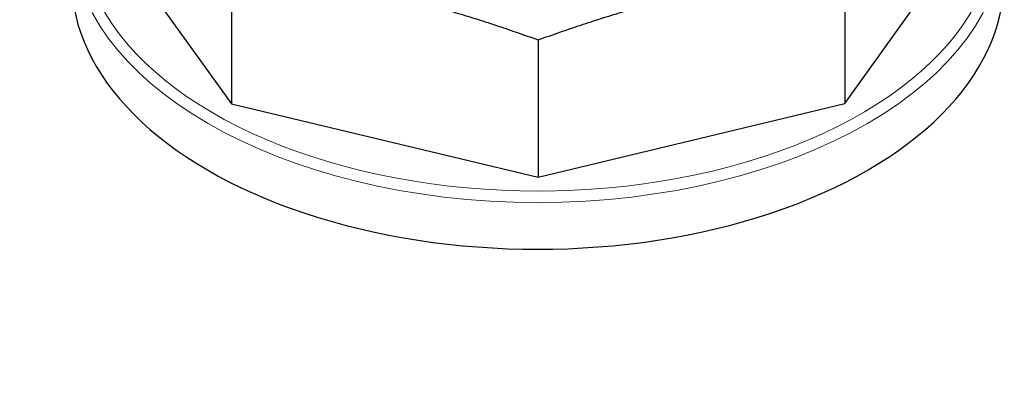
# Model space of a CAD drawing. Units: millimetres. Extents: x 0 to 15750, y 0 to 22275.
# Drawn here: x 8710 to 8771, y 8176 to 8198 of the extents above; entities that cross this region are included whole.
import ezdxf

# ---------------------------------------------------------------- set-up
doc = ezdxf.new("R2010")
doc.units = ezdxf.units.MM
doc.header["$LTSCALE"] = 75
doc.layers.add('Sichtbar (ISO)', color=7, linetype='Continuous', lineweight=25)
doc.layers.add('Sichtbar schmal (ISO)', color=7, linetype='Continuous', lineweight=25)
doc.layers.add('Tangential', color=7, linetype='Continuous', lineweight=9, true_color=0xbfbfbf)

msp = doc.modelspace()

# ---------------------------------------------------------------- linework, layer by layer
at = {"layer": 'Sichtbar (ISO)'}
for p, q in [((8760.885, 8193.024), (8768.635, 8203.854)), ((8715.598, 8203.826), (8723.382, 8193.004)), ((8723.382, 8201.386), (8723.382, 8193.004)), ((8760.885, 8201.405), (8760.885, 8193.024)), ((8742.14, 8196.911), (8742.14, 8188.53)), ((8723.382, 8193.004), (8742.14, 8188.53)), ((8742.14, 8188.53), (8760.885, 8193.024))]:
    msp.add_line(p, q, dxfattribs=at)
for centre, major_axis, start_param, end_param in [((8742.116, 8200.574), (-28.5, 0), 0, 3.141593), ((8505.236, 8108.718), (-214, 0), 5.533848, 10.174115)]:
    msp.add_ellipse(centre, major_axis=major_axis, ratio=0.57735, start_param=start_param, end_param=end_param, dxfattribs=at)
for points, weights in [([(8732.761, 8199.749), (8737.265, 8198.674), (8742.14, 8196.911)], [1.67285161302, 1.67285161302, 1.6066633488]), ([(8742.14, 8196.911), (8747.012, 8198.679), (8751.513, 8199.758)], [1.6066633488, 1.67285161302, 1.67285161302])]:
    msp.add_rational_spline(points, weights, degree=2, dxfattribs=at)
at = {"layer": 'Sichtbar schmal (ISO)'}
msp.add_ellipse((8505.236, 8108.718), major_axis=(-212.5, 0), ratio=0.57735, start_param=5.608774, end_param=10.099189, dxfattribs=at)
at = {"layer": 'Tangential'}
for centre, major_axis, start_param, end_param in [((8742.116, 8203.84), (-28, 0), 5.956442, 9.751521), ((8742.116, 8203.432), (28.5, 0), 3.141593, 6.283185)]:
    msp.add_ellipse(centre, major_axis=major_axis, ratio=0.57735, start_param=start_param, end_param=end_param, dxfattribs=at)

doc.saveas('drawing.dxf')
